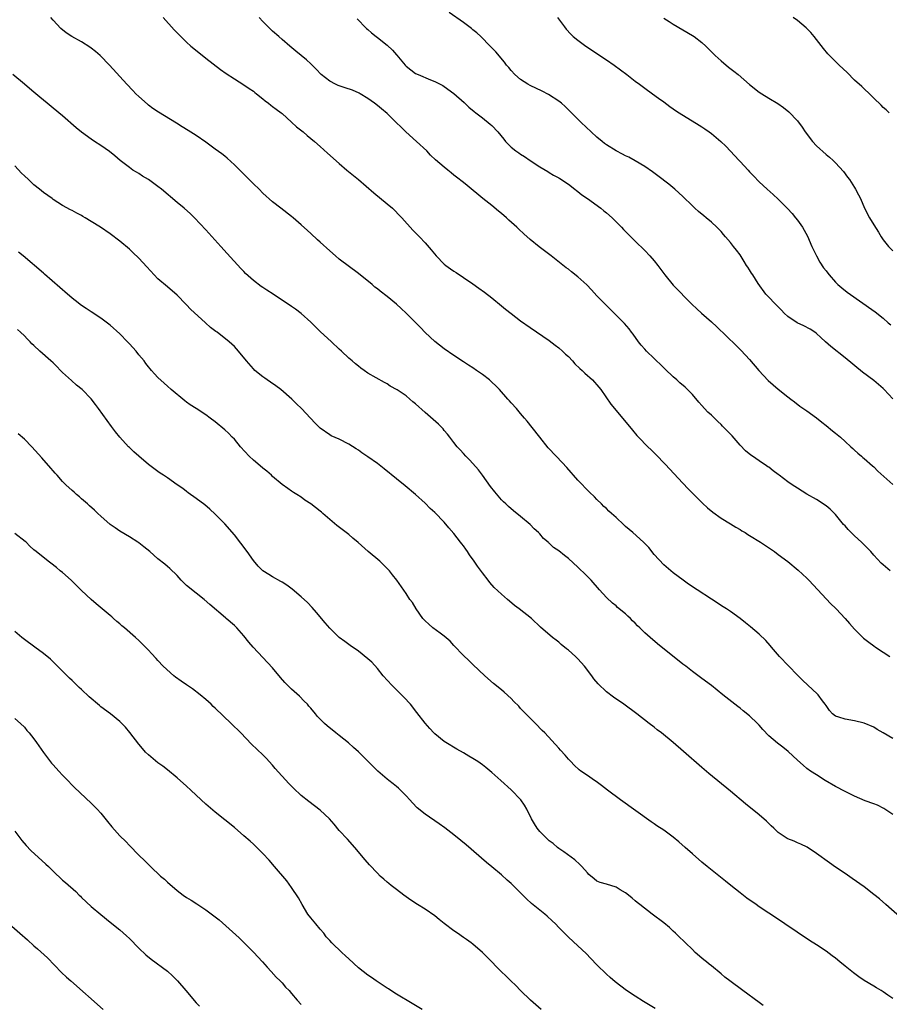
# Model space of a CAD drawing. Units: inches. Extents: x 2586000 to 2589000, y 1551000 to 1554000.
# Drawn here: x 2587058 to 2587240, y 1551706 to 1551913 of the extents above; entities that cross this region are included whole.
import ezdxf

# ---------------------------------------------------------------- set-up
doc = ezdxf.new("R2010")
doc.units = ezdxf.units.IN
doc.header["$MEASUREMENT"] = 0
doc.layers.add('LD25861551_10ft', color=52, linetype='Continuous')

msp = doc.modelspace()

# ---------------------------------------------------------------- linework, layer by layer
at = {"layer": 'LD25861551_10ft'}
for points, elevation in [([(2587241, 1551761.83), (2587239, 1551763.03), (2587237.74, 1551763.74), (2587237, 1551764.18), (2587235, 1551765.01), (2587233, 1551765.53), (2587231, 1551765.85), (2587229.71, 1551766.29), (2587229, 1551766.49), (2587228.36, 1551767), (2587227.73, 1551767.73), (2587227, 1551768.72), (2587226.83, 1551769), (2587226.28, 1551769.72), (2587225.33, 1551771), (2587225.18, 1551771.18), (2587223.2, 1551773), (2587222.04, 1551774.04), (2587221, 1551775.1), (2587217.26, 1551779), (2587215.56, 1551781), (2587215.32, 1551781.32), (2587214.39, 1551782.39), (2587213, 1551783.72), (2587211.21, 1551785.21), (2587210.1, 1551786.1), (2587208.98, 1551786.98), (2587207, 1551788.44), (2587206.18, 1551789), (2587205.46, 1551789.46), (2587203, 1551791.03), (2587199.97, 1551793), (2587198.2, 1551794.2), (2587197.07, 1551795), (2587195, 1551796.55), (2587193, 1551798.24), (2587191, 1551800.43), (2587189.85, 1551801.85), (2587188.72, 1551803), (2587186.49, 1551805), (2587185, 1551806.3), (2587184.61, 1551806.61), (2587183, 1551808.15), (2587182.04, 1551809), (2587181.5, 1551809.5), (2587181, 1551810.03), (2587180.47, 1551810.47), (2587179.92, 1551811), (2587179, 1551811.94), (2587178.46, 1551812.46), (2587177.46, 1551813.46), (2587175, 1551816.02), (2587172.67, 1551818.67), (2587171.71, 1551819.71), (2587170.45, 1551821), (2587168.79, 1551822.79), (2587167, 1551825), (2587165.45, 1551827), (2587164.35, 1551828.35), (2587163.84, 1551829), (2587163, 1551829.95), (2587162.12, 1551831), (2587161, 1551832.22), (2587160.64, 1551832.64), (2587160.34, 1551833), (2587158.56, 1551835), (2587157.79, 1551835.79), (2587157, 1551836.54), (2587156.47, 1551837), (2587155, 1551838.14), (2587153.72, 1551839), (2587153, 1551839.51), (2587152.07, 1551840.07), (2587151, 1551840.81), (2587149, 1551842.14), (2587147, 1551843.54), (2587145, 1551845.07), (2587143, 1551846.94), (2587142, 1551848), (2587139.01, 1551851.01), (2587137.98, 1551851.98), (2587137, 1551852.87), (2587135, 1551854.5), (2587133.59, 1551855.59), (2587133, 1551856.08), (2587132.48, 1551856.48), (2587131.87, 1551857), (2587129, 1551859.32), (2587125, 1551862.32), (2587124.18, 1551863), (2587123, 1551864.03), (2587121, 1551865.87), (2587120.4, 1551866.4), (2587119, 1551867.7), (2587118.3, 1551868.3), (2587117, 1551869.54), (2587115.32, 1551871), (2587115, 1551871.27), (2587112.72, 1551873), (2587111, 1551874.33), (2587109, 1551876.17), (2587108.18, 1551877), (2587107, 1551878.13), (2587103, 1551882.09), (2587101.48, 1551883.48), (2587101, 1551883.88), (2587100.38, 1551884.38), (2587099, 1551885.4), (2587097, 1551886.84), (2587095, 1551888.21), (2587093.32, 1551889.32), (2587092.09, 1551890.09), (2587090.85, 1551890.85), (2587087.1, 1551893.1), (2587085.91, 1551893.91), (2587085, 1551894.6), (2587084.78, 1551894.78), (2587083, 1551896.4), (2587082.39, 1551897), (2587081.71, 1551897.71), (2587080.44, 1551899), (2587076.87, 1551903), (2587074.88, 1551905), (2587073.87, 1551905.87), (2587073, 1551906.57), (2587072.75, 1551906.75), (2587071, 1551907.89), (2587068.97, 1551909), (2587067.74, 1551909.74), (2587066.65, 1551910.65), (2587065, 1551912.44), (2587064.55, 1551913)], 7970), ([(2587088.07, 1551913), (2587090.41, 1551910.41), (2587091.76, 1551909), (2587093, 1551907.81), (2587093.88, 1551907), (2587094.48, 1551906.48), (2587097, 1551904.47), (2587100.1, 1551902.1), (2587101.27, 1551901.27), (2587103, 1551900.13), (2587105, 1551898.89), (2587106.1, 1551898.1), (2587107, 1551897.51), (2587107.27, 1551897.27), (2587107.64, 1551897), (2587109, 1551895.9), (2587109.48, 1551895.48), (2587110.18, 1551895), (2587110.62, 1551894.62), (2587111, 1551894.35), (2587111.76, 1551893.76), (2587112.81, 1551893), (2587113, 1551892.85), (2587115, 1551891.07), (2587116.05, 1551890.05), (2587117.44, 1551889), (2587118.27, 1551888.27), (2587119.8, 1551887), (2587121, 1551885.92), (2587122.56, 1551884.56), (2587125, 1551882.37), (2587126.57, 1551881), (2587129, 1551879), (2587132.22, 1551876.22), (2587135, 1551873.95), (2587136.12, 1551873), (2587136.57, 1551872.57), (2587137.57, 1551871.57), (2587138.1, 1551871), (2587140.43, 1551868.43), (2587141.83, 1551867), (2587143, 1551865.75), (2587144.27, 1551864.27), (2587145.28, 1551863), (2587147, 1551861.25), (2587147.3, 1551861), (2587148.3, 1551860.3), (2587149, 1551859.79), (2587149.49, 1551859.49), (2587151, 1551858.45), (2587153, 1551857.12), (2587154.26, 1551856.26), (2587155.42, 1551855.42), (2587157, 1551854.19), (2587159, 1551852.54), (2587159.86, 1551851.86), (2587161, 1551850.93), (2587163, 1551849.4), (2587165, 1551847.97), (2587169, 1551845.24), (2587170.27, 1551844.27), (2587171, 1551843.75), (2587171.81, 1551843), (2587172.41, 1551842.41), (2587173, 1551841.89), (2587173.85, 1551841), (2587174.39, 1551840.39), (2587175.41, 1551839.41), (2587175.9, 1551839), (2587176.44, 1551838.45), (2587178.05, 1551837), (2587178.51, 1551836.51), (2587179, 1551835.96), (2587179.78, 1551835), (2587181.94, 1551831.94), (2587182.66, 1551831), (2587186.48, 1551826.48), (2587187.38, 1551825.38), (2587187.73, 1551825), (2587189.65, 1551823), (2587190.34, 1551822.34), (2587191.34, 1551821.34), (2587193.31, 1551819.31), (2587197, 1551815.33), (2587198.14, 1551814.14), (2587201.15, 1551811.15), (2587202.18, 1551810.18), (2587203.25, 1551809.25), (2587205, 1551808), (2587207, 1551806.84), (2587208.12, 1551806.12), (2587209, 1551805.65), (2587209.39, 1551805.39), (2587210.07, 1551805), (2587210.63, 1551804.63), (2587211, 1551804.42), (2587213.27, 1551803), (2587216.2, 1551801), (2587217, 1551800.43), (2587219, 1551798.92), (2587221.14, 1551797.14), (2587223, 1551795.41), (2587223.41, 1551795), (2587228.04, 1551790.04), (2587229, 1551789.16), (2587229.16, 1551789), (2587231, 1551787), (2587231.91, 1551785.91), (2587233, 1551784.73), (2587234.88, 1551782.88), (2587236, 1551782), (2587237, 1551781.28), (2587237.4, 1551781), (2587239, 1551779.96), (2587240.35, 1551779)], 7980), ([(2587240.46, 1551797), (2587239, 1551798.22), (2587238.59, 1551798.59), (2587237, 1551800.24), (2587236.39, 1551801), (2587235, 1551802.41), (2587234.46, 1551803), (2587233, 1551804.31), (2587231.66, 1551805.66), (2587231, 1551806.39), (2587230.7, 1551806.7), (2587229, 1551808.8), (2587227.9, 1551809.9), (2587227, 1551810.62), (2587225, 1551811.93), (2587223, 1551813.08), (2587221, 1551814.29), (2587219.93, 1551815), (2587219, 1551815.64), (2587217.17, 1551817), (2587217, 1551817.14), (2587215.92, 1551817.92), (2587215, 1551818.68), (2587214.81, 1551818.81), (2587214.56, 1551819), (2587213, 1551820.01), (2587211.62, 1551821), (2587211.24, 1551821.24), (2587210.12, 1551822.12), (2587209, 1551823.3), (2587207.3, 1551825.3), (2587207, 1551825.62), (2587205.34, 1551827.34), (2587205, 1551827.66), (2587204.3, 1551828.3), (2587203, 1551829.58), (2587202.26, 1551830.26), (2587201.56, 1551831), (2587201, 1551831.64), (2587200.34, 1551832.34), (2587199, 1551833.93), (2587197.96, 1551835), (2587197.47, 1551835.47), (2587196.4, 1551836.4), (2587195.74, 1551837), (2587195, 1551837.62), (2587193.28, 1551839.28), (2587193, 1551839.53), (2587192.27, 1551840.27), (2587191.51, 1551841), (2587191, 1551841.46), (2587189.41, 1551843), (2587189, 1551843.43), (2587188.27, 1551844.27), (2587187.69, 1551845), (2587186.58, 1551846.58), (2587186.23, 1551847), (2587185.73, 1551847.73), (2587184.8, 1551848.8), (2587181.8, 1551851.8), (2587181, 1551852.58), (2587179, 1551854.66), (2587177.88, 1551855.88), (2587176.91, 1551856.91), (2587175, 1551858.64), (2587173.67, 1551859.67), (2587173, 1551860.2), (2587172.53, 1551860.53), (2587169.42, 1551863), (2587166.91, 1551864.91), (2587165, 1551866.47), (2587163.64, 1551867.64), (2587162.59, 1551868.59), (2587162.18, 1551869), (2587160.52, 1551870.52), (2587160.03, 1551871), (2587159, 1551871.91), (2587158.39, 1551872.39), (2587157, 1551873.55), (2587155.06, 1551875.06), (2587151.77, 1551877.77), (2587151, 1551878.36), (2587149.54, 1551879.54), (2587149, 1551879.95), (2587148.44, 1551880.44), (2587147.71, 1551881), (2587147, 1551881.57), (2587145.15, 1551883.15), (2587144.13, 1551884.13), (2587143.31, 1551885), (2587141.19, 1551887), (2587138.95, 1551889), (2587137.96, 1551889.96), (2587136.95, 1551891), (2587135, 1551892.85), (2587133.81, 1551893.81), (2587133, 1551894.5), (2587132.35, 1551895), (2587131, 1551895.97), (2587129.36, 1551897), (2587129.13, 1551897.13), (2587127.74, 1551897.74), (2587126.26, 1551898.26), (2587124.76, 1551898.75), (2587124.2, 1551899), (2587123, 1551899.61), (2587121.22, 1551901), (2587120.15, 1551902.15), (2587119, 1551903.3), (2587118.11, 1551904.11), (2587117, 1551905.04), (2587115.9, 1551905.9), (2587114.66, 1551907), (2587113, 1551908.39), (2587112.31, 1551909), (2587111, 1551910.11), (2587110.06, 1551911), (2587109, 1551912.11), (2587108.2, 1551913)], 7990), ([(2587128.71, 1551912.71), (2587129, 1551912.42), (2587130.35, 1551911), (2587130.68, 1551910.68), (2587131, 1551910.45), (2587131.76, 1551909.76), (2587132.72, 1551909), (2587133, 1551908.79), (2587135, 1551907.15), (2587136.13, 1551906.13), (2587137, 1551905.13), (2587137.07, 1551905.07), (2587137.73, 1551904.27), (2587138.81, 1551903), (2587139, 1551902.79), (2587141, 1551901.24), (2587141.53, 1551901), (2587144.08, 1551899.92), (2587145, 1551899.58), (2587146.12, 1551899), (2587146.69, 1551898.69), (2587147, 1551898.49), (2587149, 1551897.07), (2587151.15, 1551895.15), (2587151.33, 1551895), (2587152.17, 1551894.17), (2587153.26, 1551893.26), (2587153.62, 1551893), (2587155, 1551891.96), (2587156.65, 1551890.65), (2587157, 1551890.31), (2587158.21, 1551889), (2587159.45, 1551887.45), (2587159.85, 1551887), (2587161, 1551885.82), (2587162.02, 1551885), (2587162.62, 1551884.62), (2587163, 1551884.3), (2587163.82, 1551883.82), (2587165, 1551882.98), (2587167, 1551881.68), (2587168.67, 1551880.67), (2587169, 1551880.5), (2587169.91, 1551879.91), (2587171, 1551879.35), (2587171.2, 1551879.2), (2587173, 1551878.04), (2587174.36, 1551877), (2587174.71, 1551876.71), (2587175, 1551876.52), (2587175.83, 1551875.83), (2587177, 1551875.02), (2587179.83, 1551873), (2587180.46, 1551872.46), (2587181, 1551872.03), (2587182.17, 1551871), (2587184.16, 1551869), (2587184.54, 1551868.54), (2587185, 1551868.09), (2587185.53, 1551867.53), (2587186.09, 1551867), (2587187, 1551866.07), (2587189, 1551864.14), (2587190.11, 1551863), (2587191, 1551861.96), (2587191.77, 1551861), (2587193.22, 1551859), (2587195, 1551856.87), (2587198.9, 1551852.9), (2587199.9, 1551851.9), (2587200.9, 1551851), (2587203, 1551849.16), (2587204.14, 1551848.14), (2587208.19, 1551844.19), (2587209.19, 1551843.19), (2587211, 1551841.28), (2587212.95, 1551839), (2587214.89, 1551836.89), (2587215.96, 1551835.96), (2587217, 1551835.08), (2587219, 1551833.47), (2587219.63, 1551833), (2587220.38, 1551832.38), (2587221.52, 1551831.52), (2587223, 1551830.51), (2587225, 1551829.05), (2587226.13, 1551828.13), (2587227, 1551827.47), (2587228.36, 1551826.36), (2587229, 1551825.85), (2587230.01, 1551825), (2587231, 1551824.12), (2587232.23, 1551823), (2587232.62, 1551822.62), (2587233, 1551822.3), (2587233.65, 1551821.65), (2587234.46, 1551821), (2587234.74, 1551820.74), (2587235, 1551820.53), (2587236.73, 1551819), (2587237, 1551818.76), (2587237.88, 1551817.88), (2587241, 1551815.06)], 8000), ([(2587241, 1551833.06), (2587239.2, 1551835), (2587239, 1551835.19), (2587237, 1551836.85), (2587234.62, 1551838.62), (2587231, 1551841.6), (2587227.99, 1551843.99), (2587226.91, 1551845), (2587225.89, 1551845.89), (2587225, 1551846.7), (2587224.65, 1551847), (2587223.65, 1551847.65), (2587222.33, 1551848.33), (2587220.98, 1551848.98), (2587219, 1551850.27), (2587218.21, 1551851), (2587217.64, 1551851.64), (2587216.26, 1551853), (2587215, 1551854.38), (2587214.38, 1551855), (2587212.81, 1551857.19), (2587211.65, 1551859), (2587211.41, 1551859.41), (2587211, 1551860.06), (2587210.63, 1551860.63), (2587210.37, 1551861), (2587209.85, 1551861.85), (2587209, 1551863.19), (2587208.21, 1551864.21), (2587207.64, 1551865), (2587207, 1551865.79), (2587205.97, 1551867), (2587205.49, 1551867.49), (2587205, 1551868.11), (2587204.15, 1551869), (2587203, 1551870.07), (2587201.88, 1551871), (2587201.38, 1551871.38), (2587200.29, 1551872.29), (2587199.52, 1551873), (2587199, 1551873.48), (2587197, 1551875.46), (2587195.3, 1551877), (2587194.03, 1551878.03), (2587191.78, 1551879.78), (2587190.61, 1551880.61), (2587189, 1551881.71), (2587187, 1551882.93), (2587185.67, 1551883.67), (2587185, 1551883.99), (2587184.35, 1551884.35), (2587183, 1551885.03), (2587181, 1551886.29), (2587180.59, 1551886.59), (2587180.07, 1551887), (2587179, 1551887.91), (2587177.77, 1551889), (2587175.67, 1551891), (2587173.69, 1551893), (2587172.33, 1551894.33), (2587171.57, 1551895), (2587171, 1551895.47), (2587168.86, 1551896.86), (2587167.53, 1551897.53), (2587165, 1551898.74), (2587164.52, 1551899), (2587163, 1551899.98), (2587161.78, 1551901), (2587161, 1551901.85), (2587160.51, 1551902.51), (2587160.06, 1551903), (2587159.63, 1551903.63), (2587157.78, 1551905.78), (2587156.65, 1551907), (2587154.66, 1551909), (2587153.79, 1551909.79), (2587153, 1551910.42), (2587152.69, 1551910.69), (2587151, 1551911.94), (2587148.04, 1551914.04)], 8010), ([(2587170.7, 1551913), (2587172.2, 1551911), (2587172.56, 1551910.56), (2587173.51, 1551909.51), (2587174.03, 1551909), (2587175, 1551908.25), (2587176.66, 1551907), (2587178.08, 1551906.08), (2587179, 1551905.43), (2587181, 1551904.1), (2587182.6, 1551903), (2587185.24, 1551901), (2587187, 1551899.62), (2587187.88, 1551899), (2587189, 1551898.16), (2587190.65, 1551897), (2587191.92, 1551896.08), (2587193, 1551895.29), (2587194.3, 1551894.3), (2587195, 1551893.85), (2587195.48, 1551893.48), (2587196.21, 1551893), (2587200.43, 1551890.43), (2587201, 1551890.04), (2587201.64, 1551889.64), (2587202.49, 1551889), (2587203, 1551888.63), (2587204.98, 1551886.98), (2587205.99, 1551885.99), (2587208.79, 1551883), (2587209, 1551882.76), (2587210.7, 1551881), (2587211, 1551880.62), (2587211.78, 1551879.78), (2587213, 1551878.52), (2587214.65, 1551877), (2587215.9, 1551875.9), (2587217, 1551874.87), (2587218.94, 1551872.94), (2587219.89, 1551871.89), (2587220.62, 1551871), (2587221, 1551870.52), (2587222.06, 1551869), (2587222.43, 1551868.43), (2587223.13, 1551867.13), (2587224.06, 1551865), (2587225.01, 1551863), (2587225.71, 1551861.71), (2587226.5, 1551860.5), (2587227, 1551859.86), (2587227.35, 1551859.35), (2587227.65, 1551859), (2587229, 1551857.51), (2587229.51, 1551857), (2587230.31, 1551856.31), (2587231.43, 1551855.43), (2587237.27, 1551851.27), (2587239, 1551849.95), (2587240.05, 1551849), (2587240.56, 1551848.56)], 8020), ([(2587193, 1551912.83), (2587194.13, 1551912.13), (2587195, 1551911.56), (2587197, 1551910.38), (2587199, 1551909.23), (2587199.35, 1551909), (2587201, 1551907.76), (2587201.81, 1551907), (2587202.39, 1551906.39), (2587203.78, 1551905), (2587205, 1551903.88), (2587206.58, 1551902.58), (2587207.71, 1551901.71), (2587208.58, 1551901), (2587211, 1551898.92), (2587213, 1551897.36), (2587213.52, 1551897), (2587215, 1551896.09), (2587216.92, 1551894.92), (2587218.11, 1551894.11), (2587219.21, 1551893.21), (2587221, 1551891.3), (2587222, 1551890), (2587222.62, 1551889), (2587224.15, 1551887), (2587225, 1551886.09), (2587227, 1551884.27), (2587227.7, 1551883.7), (2587228.48, 1551883), (2587229, 1551882.49), (2587230.67, 1551880.67), (2587231.54, 1551879.54), (2587231.92, 1551879), (2587233, 1551877.32), (2587233.19, 1551877), (2587233.82, 1551875.82), (2587234.21, 1551875), (2587235.1, 1551873), (2587236.15, 1551871), (2587237, 1551869.48), (2587237.98, 1551867.98), (2587238.59, 1551867), (2587239, 1551866.39), (2587240.08, 1551865), (2587241, 1551864.07)], 8030), ([(2587240.27, 1551893), (2587239.59, 1551893.59), (2587239, 1551894.14), (2587238.58, 1551894.58), (2587237, 1551896.1), (2587236.15, 1551897), (2587235, 1551897.99), (2587234.49, 1551898.49), (2587233, 1551899.86), (2587231.43, 1551901.43), (2587229.77, 1551903), (2587227.73, 1551905), (2587227.38, 1551905.38), (2587226.46, 1551906.46), (2587225, 1551908.39), (2587224.51, 1551909), (2587223.82, 1551909.82), (2587222.84, 1551910.84), (2587221, 1551912.35), (2587220.12, 1551913)], 8040), ([(2587241, 1551745.87), (2587239.14, 1551747.14), (2587237.82, 1551747.82), (2587237, 1551748.11), (2587235.22, 1551748.78), (2587233, 1551749.75), (2587231, 1551750.71), (2587230.44, 1551751), (2587229.52, 1551751.52), (2587229, 1551751.77), (2587226.84, 1551753), (2587225, 1551754.18), (2587223.77, 1551755), (2587223, 1551755.57), (2587222.23, 1551756.23), (2587221, 1551757.31), (2587219.1, 1551759.1), (2587217.98, 1551759.98), (2587216.83, 1551760.83), (2587215, 1551762.41), (2587213.75, 1551763.75), (2587213, 1551764.6), (2587212.62, 1551765), (2587211, 1551766.56), (2587209.64, 1551767.64), (2587209, 1551768.18), (2587208.52, 1551768.52), (2587207.91, 1551769), (2587205.39, 1551771), (2587203, 1551772.93), (2587201, 1551774.43), (2587199, 1551775.91), (2587197.59, 1551777), (2587197, 1551777.44), (2587191.69, 1551781.69), (2587190.12, 1551783), (2587189, 1551784.01), (2587187.98, 1551785), (2587187.47, 1551785.47), (2587187, 1551786.01), (2587186.48, 1551786.48), (2587186, 1551787), (2587185.47, 1551787.47), (2587185, 1551787.96), (2587183.32, 1551789.32), (2587183, 1551789.62), (2587182.23, 1551790.23), (2587181, 1551791.42), (2587179.55, 1551793), (2587177.75, 1551795), (2587177, 1551795.79), (2587176.4, 1551796.4), (2587175.37, 1551797.37), (2587175, 1551797.76), (2587173, 1551799.59), (2587172.19, 1551800.19), (2587171, 1551801.17), (2587169.89, 1551801.89), (2587169, 1551802.75), (2587168.86, 1551802.86), (2587168.74, 1551803), (2587167.79, 1551803.79), (2587167, 1551804.75), (2587166.77, 1551805), (2587165.81, 1551805.81), (2587165, 1551806.66), (2587163, 1551808.39), (2587161.54, 1551809.54), (2587160.47, 1551810.47), (2587159.92, 1551811), (2587159.44, 1551811.44), (2587159, 1551811.89), (2587157.56, 1551813.56), (2587156.69, 1551814.69), (2587155.01, 1551817.01), (2587154.15, 1551818.15), (2587153, 1551819.49), (2587152.28, 1551820.28), (2587151.54, 1551821), (2587151, 1551821.56), (2587150.33, 1551822.33), (2587149.7, 1551823), (2587149, 1551823.85), (2587148.14, 1551825), (2587147.66, 1551825.66), (2587147, 1551826.42), (2587146.75, 1551826.75), (2587145.76, 1551827.76), (2587143, 1551830.15), (2587141, 1551831.98), (2587140.44, 1551832.44), (2587139.8, 1551833), (2587139, 1551833.64), (2587137.1, 1551834.9), (2587135.68, 1551835.68), (2587135, 1551836.16), (2587134.44, 1551836.44), (2587131, 1551838.44), (2587130.23, 1551839), (2587129.5, 1551839.5), (2587129, 1551839.86), (2587128.38, 1551840.38), (2587127.69, 1551841), (2587127, 1551841.58), (2587125.48, 1551843), (2587125, 1551843.43), (2587123.34, 1551845), (2587121, 1551847.17), (2587119, 1551849.1), (2587117, 1551850.93), (2587115.83, 1551851.83), (2587115, 1551852.42), (2587111.11, 1551855), (2587109.79, 1551855.79), (2587109, 1551856.35), (2587108.6, 1551856.6), (2587107, 1551857.85), (2587105.34, 1551859.34), (2587105, 1551859.71), (2587104.36, 1551860.36), (2587101.51, 1551863.51), (2587100.2, 1551865), (2587097, 1551868.45), (2587094.67, 1551871), (2587093.82, 1551871.82), (2587092.52, 1551873), (2587091, 1551874.2), (2587087.74, 1551877), (2587087, 1551877.58), (2587085, 1551879), (2587083.75, 1551879.75), (2587083, 1551880.26), (2587082.52, 1551880.52), (2587081.75, 1551881), (2587081, 1551881.53), (2587079.08, 1551883), (2587077.97, 1551883.97), (2587076.86, 1551884.86), (2587075, 1551886.15), (2587073.68, 1551887), (2587073, 1551887.45), (2587070.95, 1551888.95), (2587069.86, 1551889.86), (2587067, 1551892.33), (2587065, 1551893.99), (2587063.74, 1551895), (2587062.26, 1551896.26), (2587061, 1551897.3), (2587060.09, 1551898.09), (2587059, 1551898.97), (2587056.57, 1551901)], 7960), ([(2587242.45, 1551724.45), (2587239.52, 1551727), (2587238.19, 1551728.19), (2587237, 1551729.16), (2587235, 1551730.71), (2587232.51, 1551732.51), (2587231, 1551733.55), (2587229, 1551734.87), (2587227.74, 1551735.74), (2587225, 1551737.74), (2587223.02, 1551739.02), (2587221.71, 1551739.71), (2587221, 1551739.98), (2587220.31, 1551740.31), (2587219, 1551740.82), (2587218.88, 1551740.88), (2587217, 1551742.15), (2587216.06, 1551743), (2587215.54, 1551743.54), (2587214.5, 1551744.5), (2587213, 1551745.8), (2587210.14, 1551748.14), (2587207, 1551750.81), (2587202.47, 1551754.47), (2587201, 1551755.72), (2587197.13, 1551759.13), (2587194.96, 1551761), (2587192.5, 1551763), (2587191.64, 1551763.64), (2587191, 1551764.18), (2587189.96, 1551765), (2587187.36, 1551767), (2587184.6, 1551769), (2587182.47, 1551770.47), (2587181, 1551771.64), (2587179.28, 1551773.28), (2587178.36, 1551774.36), (2587177.92, 1551775), (2587176.4, 1551777), (2587175, 1551778.5), (2587174.49, 1551779), (2587173, 1551780.32), (2587172.62, 1551780.62), (2587171.53, 1551781.53), (2587171, 1551782.01), (2587170.42, 1551782.42), (2587169.69, 1551783), (2587167.19, 1551785.19), (2587165.3, 1551787), (2587162.72, 1551789), (2587161.71, 1551789.71), (2587160.65, 1551790.64), (2587160.27, 1551791), (2587159, 1551792.06), (2587157.49, 1551793.49), (2587156.54, 1551794.54), (2587156.17, 1551795), (2587155, 1551796.56), (2587153.96, 1551797.96), (2587153.28, 1551799), (2587152.3, 1551800.3), (2587151.87, 1551801), (2587151.49, 1551801.49), (2587151, 1551802.19), (2587150.65, 1551802.65), (2587150.41, 1551803), (2587149, 1551804.82), (2587147.97, 1551805.97), (2587147, 1551807.15), (2587145, 1551809.24), (2587144.07, 1551810.07), (2587143, 1551811.16), (2587141, 1551813), (2587138.81, 1551814.81), (2587137, 1551816.24), (2587134.39, 1551818.39), (2587133, 1551819.45), (2587131, 1551820.9), (2587129.74, 1551821.74), (2587129, 1551822.28), (2587128.55, 1551822.55), (2587127, 1551823.56), (2587125, 1551824.56), (2587123.3, 1551825.3), (2587123, 1551825.46), (2587121, 1551826.87), (2587119.97, 1551827.97), (2587118.95, 1551829), (2587117.06, 1551831), (2587116.01, 1551832.01), (2587115.07, 1551833), (2587112.75, 1551835), (2587111.73, 1551835.73), (2587110.55, 1551836.55), (2587109.87, 1551837), (2587109.37, 1551837.37), (2587109, 1551837.64), (2587107.32, 1551839), (2587107, 1551839.34), (2587105.57, 1551841), (2587103.9, 1551843), (2587103, 1551843.98), (2587101.91, 1551845), (2587099.37, 1551847), (2587099.15, 1551847.15), (2587098.02, 1551848.02), (2587096.97, 1551849), (2587093.83, 1551851.83), (2587093, 1551852.73), (2587092.86, 1551852.86), (2587091, 1551854.79), (2587089, 1551856.53), (2587087, 1551858.2), (2587086.2, 1551859), (2587084.69, 1551860.69), (2587083, 1551862.55), (2587081.73, 1551863.73), (2587081, 1551864.39), (2587079, 1551866.09), (2587077, 1551867.6), (2587074.93, 1551869), (2587073, 1551870.24), (2587071.77, 1551871), (2587071.28, 1551871.28), (2587071, 1551871.45), (2587069.96, 1551871.96), (2587069, 1551872.52), (2587068.67, 1551872.67), (2587067, 1551873.58), (2587065, 1551874.84), (2587064.8, 1551875), (2587063, 1551876.29), (2587062.2, 1551877), (2587061, 1551877.92), (2587060.43, 1551878.43), (2587059.85, 1551879), (2587059, 1551879.76), (2587058.37, 1551880.37), (2587057, 1551881.85)], 7950), ([(2587241, 1551707.3), (2587239.96, 1551708.04), (2587239, 1551708.72), (2587238.57, 1551709), (2587237.58, 1551709.58), (2587237, 1551709.89), (2587235, 1551711.11), (2587233.88, 1551711.88), (2587232.73, 1551712.73), (2587231, 1551714.13), (2587229.9, 1551715), (2587229, 1551715.76), (2587228.27, 1551716.27), (2587227, 1551717.23), (2587225, 1551718.56), (2587223.51, 1551719.51), (2587218.4, 1551723), (2587215.34, 1551725), (2587215, 1551725.2), (2587213, 1551726.53), (2587212.38, 1551727), (2587210.39, 1551728.39), (2587209, 1551729.46), (2587207.08, 1551731), (2587205.95, 1551731.95), (2587202.13, 1551735), (2587201, 1551735.93), (2587199, 1551737.64), (2587197.48, 1551739), (2587196.14, 1551740.14), (2587195, 1551741.14), (2587193, 1551742.6), (2587191.55, 1551743.55), (2587191, 1551743.94), (2587190.35, 1551744.35), (2587183.9, 1551749), (2587181.23, 1551751), (2587179.98, 1551751.98), (2587178.8, 1551752.8), (2587178.5, 1551753), (2587177, 1551754.06), (2587175.62, 1551755), (2587175.27, 1551755.27), (2587174.24, 1551756.24), (2587173.49, 1551757), (2587173, 1551757.53), (2587172.32, 1551758.32), (2587171.37, 1551759.37), (2587171, 1551759.82), (2587168.08, 1551763), (2587167.53, 1551763.53), (2587166.15, 1551765), (2587165, 1551766.11), (2587163, 1551768.13), (2587162.59, 1551768.59), (2587161.6, 1551769.6), (2587161, 1551770.19), (2587159.54, 1551771.54), (2587159, 1551772.01), (2587157.35, 1551773.35), (2587155.48, 1551775), (2587153, 1551777.34), (2587152.17, 1551778.17), (2587151, 1551779.25), (2587149, 1551781.33), (2587148.21, 1551782.21), (2587147, 1551783.25), (2587146.11, 1551783.89), (2587144.63, 1551785), (2587143.77, 1551785.77), (2587143, 1551786.47), (2587142.53, 1551787), (2587141.11, 1551789), (2587140.31, 1551790.31), (2587139.81, 1551791), (2587139, 1551792.2), (2587137.05, 1551795), (2587136.17, 1551796.17), (2587135.49, 1551797), (2587135.26, 1551797.26), (2587134.26, 1551798.26), (2587133.46, 1551799), (2587131.05, 1551801.05), (2587128.94, 1551802.94), (2587127.86, 1551803.86), (2587127, 1551804.57), (2587124.51, 1551806.51), (2587121.58, 1551809), (2587121.25, 1551809.25), (2587121, 1551809.46), (2587119, 1551811.03), (2587117.79, 1551811.79), (2587117, 1551812.39), (2587116.11, 1551813), (2587115.42, 1551813.42), (2587115, 1551813.7), (2587114.23, 1551814.23), (2587113, 1551815.11), (2587111, 1551816.76), (2587110.76, 1551817), (2587109.84, 1551817.84), (2587109, 1551818.49), (2587108.44, 1551819), (2587107, 1551820.18), (2587106.12, 1551821), (2587104.31, 1551823), (2587103, 1551824.61), (2587102.58, 1551825), (2587101.81, 1551825.81), (2587101, 1551826.53), (2587099, 1551828.19), (2587097.96, 1551829), (2587097, 1551829.68), (2587094.99, 1551831), (2587093.77, 1551831.77), (2587093, 1551832.35), (2587092.62, 1551832.62), (2587089.79, 1551835), (2587089, 1551835.71), (2587088.29, 1551836.29), (2587087, 1551837.51), (2587086.27, 1551838.27), (2587085.66, 1551839), (2587085.35, 1551839.35), (2587085, 1551839.77), (2587084.46, 1551840.46), (2587084.07, 1551841), (2587083, 1551842.29), (2587082.43, 1551843), (2587081, 1551844.59), (2587080.61, 1551845), (2587079, 1551846.64), (2587077, 1551848.47), (2587075, 1551849.97), (2587073, 1551851.28), (2587071.98, 1551851.98), (2587071, 1551852.61), (2587069.66, 1551853.66), (2587069, 1551854.16), (2587067.48, 1551855.48), (2587067, 1551855.89), (2587066.41, 1551856.41), (2587063.2, 1551859.2), (2587063, 1551859.36), (2587058.74, 1551863), (2587057.76, 1551863.76)], 7940), ([(2587213.84, 1551705.84), (2587213, 1551706.51), (2587209.54, 1551709), (2587206.84, 1551711), (2587205.83, 1551711.83), (2587205, 1551712.49), (2587203, 1551714.14), (2587202.54, 1551714.54), (2587201.95, 1551715), (2587201.43, 1551715.43), (2587201, 1551715.77), (2587199.61, 1551717), (2587199, 1551717.57), (2587197.54, 1551719), (2587197.28, 1551719.28), (2587196.26, 1551720.26), (2587195.48, 1551721), (2587195, 1551721.47), (2587194.18, 1551722.18), (2587193, 1551723.17), (2587190.56, 1551725), (2587187.96, 1551727), (2587187.43, 1551727.43), (2587187, 1551727.81), (2587186.36, 1551728.36), (2587185.59, 1551729), (2587185, 1551729.47), (2587183.87, 1551730.13), (2587183, 1551730.67), (2587181, 1551731.27), (2587179.64, 1551731.64), (2587179, 1551731.93), (2587178.4, 1551732.4), (2587177.33, 1551733.33), (2587177, 1551733.66), (2587175.85, 1551735), (2587175.44, 1551735.44), (2587174.38, 1551736.38), (2587172.07, 1551738.07), (2587171, 1551738.79), (2587170.74, 1551739), (2587169.8, 1551739.8), (2587169, 1551740.39), (2587168.69, 1551740.69), (2587168.35, 1551741), (2587167, 1551742.34), (2587166.48, 1551743), (2587165.91, 1551743.91), (2587165.27, 1551745), (2587164.31, 1551747), (2587163.84, 1551747.84), (2587163.06, 1551749), (2587161.05, 1551751.05), (2587158.84, 1551753), (2587157, 1551754.69), (2587155.74, 1551755.74), (2587155, 1551756.32), (2587154.01, 1551757), (2587153, 1551757.66), (2587152.13, 1551758.13), (2587151, 1551758.82), (2587149.61, 1551759.61), (2587147.3, 1551761), (2587147, 1551761.2), (2587145, 1551762.79), (2587144.79, 1551763), (2587143.94, 1551763.94), (2587143, 1551765.01), (2587141.27, 1551767.27), (2587139.89, 1551769), (2587138.51, 1551770.51), (2587137, 1551772.02), (2587135.98, 1551773), (2587134.22, 1551775), (2587133, 1551776.53), (2587131.81, 1551777.81), (2587131, 1551778.56), (2587129, 1551780.16), (2587127.31, 1551781.31), (2587127, 1551781.55), (2587126.14, 1551782.14), (2587125, 1551783.02), (2587123, 1551784.96), (2587122.06, 1551786.06), (2587120.25, 1551788.25), (2587119.3, 1551789.3), (2587118.32, 1551790.32), (2587117, 1551791.54), (2587115.11, 1551793.11), (2587113.98, 1551793.98), (2587113, 1551794.6), (2587112.77, 1551794.77), (2587111, 1551795.75), (2587110.21, 1551796.21), (2587109, 1551796.96), (2587108.95, 1551797), (2587107.97, 1551797.97), (2587107, 1551799.15), (2587105.72, 1551801), (2587103, 1551804.53), (2587101, 1551806.81), (2587099, 1551808.85), (2587097.9, 1551809.9), (2587096.79, 1551810.79), (2587095, 1551812.13), (2587094.51, 1551812.51), (2587093.78, 1551813), (2587093.35, 1551813.35), (2587093, 1551813.58), (2587092.22, 1551814.22), (2587091.05, 1551815), (2587089, 1551816.45), (2587088.16, 1551817), (2587087.48, 1551817.48), (2587087, 1551817.8), (2587085, 1551819.29), (2587083, 1551820.99), (2587081.93, 1551821.93), (2587081, 1551822.81), (2587080.81, 1551823), (2587079, 1551824.98), (2587078.1, 1551826.1), (2587077.23, 1551827.23), (2587074.54, 1551831), (2587073.87, 1551831.87), (2587073, 1551833.03), (2587071.08, 1551835), (2587069.92, 1551835.92), (2587068.86, 1551836.86), (2587067, 1551838.59), (2587066.6, 1551839), (2587065.79, 1551839.79), (2587065, 1551840.59), (2587064.55, 1551841), (2587062.23, 1551843), (2587061, 1551844.19), (2587060.58, 1551844.58), (2587060.22, 1551845), (2587059.6, 1551845.6), (2587059, 1551846.26), (2587058.21, 1551847), (2587057.54, 1551847.54)], 7930), ([(2587191.2, 1551705.2), (2587188.72, 1551706.72), (2587187, 1551707.82), (2587185.2, 1551709), (2587182.82, 1551710.82), (2587181.75, 1551711.75), (2587181, 1551712.43), (2587179, 1551714.4), (2587177.73, 1551715.73), (2587176.73, 1551716.73), (2587175, 1551718.34), (2587173, 1551720.17), (2587172.58, 1551720.58), (2587171, 1551722.22), (2587170.28, 1551723), (2587169.63, 1551723.63), (2587168.57, 1551724.57), (2587168.06, 1551725), (2587167, 1551725.81), (2587165.27, 1551727.27), (2587164.23, 1551728.23), (2587163, 1551729.46), (2587161, 1551731.4), (2587160.15, 1551732.15), (2587159, 1551733.25), (2587157, 1551734.93), (2587155.84, 1551735.84), (2587151.56, 1551739.56), (2587150.47, 1551740.47), (2587149, 1551741.66), (2587147.12, 1551743.12), (2587145.96, 1551743.96), (2587143, 1551745.98), (2587141.33, 1551747.33), (2587140.33, 1551748.33), (2587139.76, 1551749), (2587139, 1551749.84), (2587137.84, 1551751), (2587137.41, 1551751.41), (2587137, 1551751.74), (2587136.32, 1551752.32), (2587135.41, 1551753), (2587135, 1551753.33), (2587133.06, 1551755), (2587132.05, 1551756.04), (2587131.03, 1551757), (2587129.01, 1551759.01), (2587127.97, 1551759.97), (2587126.9, 1551760.9), (2587125, 1551762.46), (2587124.3, 1551763), (2587122.49, 1551764.49), (2587121.93, 1551765), (2587121, 1551765.89), (2587120.46, 1551766.46), (2587120.01, 1551767), (2587119, 1551768.16), (2587118.63, 1551768.63), (2587118.31, 1551769), (2587117.67, 1551769.67), (2587116.67, 1551770.67), (2587115, 1551772.19), (2587113.59, 1551773.59), (2587112.65, 1551774.65), (2587111, 1551776.67), (2587106.96, 1551781), (2587106.06, 1551782.06), (2587105, 1551783.36), (2587103.54, 1551785), (2587103, 1551785.53), (2587101.32, 1551787), (2587101.14, 1551787.14), (2587097.9, 1551789.9), (2587096.69, 1551791), (2587095, 1551792.31), (2587093, 1551793.91), (2587092.43, 1551794.43), (2587091.87, 1551795), (2587091, 1551795.97), (2587089.48, 1551797.48), (2587089, 1551797.9), (2587088.4, 1551798.4), (2587087, 1551799.51), (2587085.26, 1551801), (2587084.02, 1551802.02), (2587083, 1551802.85), (2587082.79, 1551803), (2587081, 1551804.12), (2587079, 1551805.3), (2587078, 1551806), (2587077, 1551806.72), (2587075, 1551808.47), (2587074.41, 1551809), (2587073.7, 1551809.7), (2587072.64, 1551810.64), (2587072.2, 1551811), (2587071, 1551812.1), (2587070.52, 1551812.52), (2587069.93, 1551813), (2587069.45, 1551813.45), (2587069, 1551813.82), (2587067.72, 1551815), (2587067, 1551815.74), (2587065.84, 1551817), (2587065.47, 1551817.47), (2587065, 1551817.97), (2587064.53, 1551818.53), (2587062.65, 1551820.65), (2587060.56, 1551823), (2587059, 1551824.61), (2587057.73, 1551825.73)], 7920), ([(2587167.34, 1551705), (2587165.06, 1551707), (2587163, 1551709), (2587162.03, 1551710.03), (2587160.94, 1551711), (2587159.99, 1551711.99), (2587158.91, 1551713), (2587156.01, 1551716.01), (2587155, 1551716.99), (2587153, 1551718.72), (2587152.64, 1551719), (2587151.68, 1551719.68), (2587151, 1551720.12), (2587149.76, 1551721), (2587149, 1551721.49), (2587147, 1551723.02), (2587145.92, 1551723.92), (2587145, 1551724.63), (2587143, 1551726.04), (2587141.38, 1551727), (2587139.97, 1551727.97), (2587138.54, 1551729), (2587137, 1551730.18), (2587135.9, 1551731), (2587135.4, 1551731.4), (2587135, 1551731.73), (2587134.32, 1551732.32), (2587133.59, 1551733), (2587133, 1551733.57), (2587131.33, 1551735.33), (2587130.4, 1551736.4), (2587128.22, 1551739), (2587126.7, 1551740.7), (2587125, 1551742.52), (2587123.89, 1551743.89), (2587122.94, 1551745), (2587121, 1551746.83), (2587118.6, 1551748.6), (2587117, 1551749.86), (2587115.39, 1551751.39), (2587114.41, 1551752.41), (2587111.57, 1551755.57), (2587111, 1551756.26), (2587109.68, 1551757.68), (2587109, 1551758.38), (2587106.62, 1551760.62), (2587104.33, 1551763), (2587102.34, 1551765), (2587099, 1551768.19), (2587098.57, 1551768.57), (2587098.12, 1551769), (2587097, 1551770.02), (2587095.85, 1551771), (2587094.23, 1551772.23), (2587093, 1551773.05), (2587091.87, 1551773.87), (2587090.69, 1551774.69), (2587090.33, 1551775), (2587088.11, 1551777), (2587087, 1551778.18), (2587086.59, 1551778.59), (2587085.62, 1551779.62), (2587085, 1551780.32), (2587083, 1551782.35), (2587082.3, 1551783), (2587080.01, 1551785), (2587079.45, 1551785.45), (2587079, 1551785.88), (2587078.38, 1551786.38), (2587077.69, 1551787), (2587077.31, 1551787.31), (2587077, 1551787.6), (2587074.05, 1551790.05), (2587073, 1551790.98), (2587071, 1551792.86), (2587069.92, 1551793.92), (2587068.77, 1551795), (2587067, 1551796.61), (2587066.52, 1551797), (2587065.7, 1551797.7), (2587064.57, 1551798.57), (2587063.96, 1551799), (2587061.46, 1551801), (2587061, 1551801.39), (2587060.17, 1551802.17), (2587059.34, 1551803), (2587059.16, 1551803.16), (2587057, 1551804.78)], 7910), ([(2587142.34, 1551705), (2587140.28, 1551706.28), (2587137, 1551708.23), (2587135.79, 1551709), (2587135.32, 1551709.32), (2587135, 1551709.5), (2587133.56, 1551710.44), (2587132.74, 1551711), (2587131.75, 1551711.75), (2587131, 1551712.23), (2587129, 1551713.78), (2587127, 1551715.61), (2587126.3, 1551716.3), (2587125.53, 1551717), (2587123.43, 1551719), (2587123, 1551719.46), (2587122.28, 1551720.28), (2587121.75, 1551721), (2587121, 1551721.84), (2587120.06, 1551723), (2587119, 1551724.26), (2587118.43, 1551725), (2587117.21, 1551727), (2587116.42, 1551728.42), (2587115, 1551730.58), (2587113.97, 1551731.97), (2587111.44, 1551735), (2587110.31, 1551736.31), (2587109, 1551737.71), (2587107.71, 1551739), (2587107.34, 1551739.33), (2587107, 1551739.66), (2587106.29, 1551740.29), (2587105, 1551741.45), (2587103, 1551743.18), (2587101, 1551744.8), (2587099, 1551746.38), (2587097, 1551748.08), (2587095, 1551749.93), (2587093.88, 1551751), (2587093, 1551751.81), (2587091, 1551753.61), (2587089, 1551755.26), (2587088.02, 1551756.02), (2587087, 1551756.76), (2587085, 1551758.38), (2587084.41, 1551759), (2587083.76, 1551759.76), (2587083, 1551760.62), (2587081.1, 1551763.1), (2587080.18, 1551764.18), (2587079.4, 1551765), (2587079, 1551765.38), (2587077.05, 1551767), (2587075, 1551768.5), (2587074.72, 1551768.72), (2587072.58, 1551770.58), (2587071, 1551772.08), (2587070.5, 1551772.5), (2587069.97, 1551773), (2587069, 1551773.97), (2587068.46, 1551774.46), (2587065.93, 1551777), (2587064.44, 1551778.44), (2587063, 1551779.65), (2587061.17, 1551781), (2587059, 1551782.56), (2587058.46, 1551783), (2587057, 1551784.29)], 7900), ([(2587057, 1551766.01), (2587058.16, 1551765), (2587059, 1551764.18), (2587059.54, 1551763.54), (2587060.03, 1551763), (2587061, 1551761.74), (2587061.54, 1551761), (2587063, 1551758.9), (2587064.69, 1551756.69), (2587065, 1551756.33), (2587066.24, 1551755), (2587067, 1551754.13), (2587068.12, 1551753), (2587069, 1551752.06), (2587069.53, 1551751.53), (2587073, 1551748.24), (2587074.24, 1551747), (2587075, 1551746.2), (2587076.44, 1551744.44), (2587077.32, 1551743.32), (2587079, 1551741.46), (2587080.23, 1551740.23), (2587081, 1551739.42), (2587083, 1551737.4), (2587084.21, 1551736.21), (2587085.41, 1551735), (2587087.54, 1551733), (2587088.33, 1551732.33), (2587089, 1551731.69), (2587091, 1551729.95), (2587092.27, 1551729), (2587093, 1551728.49), (2587093.93, 1551727.93), (2587095.15, 1551727.15), (2587097, 1551725.92), (2587098.67, 1551724.67), (2587099.79, 1551723.79), (2587101.95, 1551721.95), (2587104.03, 1551720.03), (2587107, 1551717.05), (2587108.91, 1551715), (2587109.89, 1551713.89), (2587110.74, 1551713), (2587111.78, 1551711.78), (2587112.59, 1551711), (2587113, 1551710.58), (2587113.73, 1551709.73), (2587114.46, 1551709), (2587115, 1551708.4), (2587116.17, 1551707), (2587117, 1551706.07)], 7890), ([(2587057, 1551742.38), (2587058.46, 1551740.46), (2587059.38, 1551739.38), (2587060.37, 1551738.37), (2587063.5, 1551735.5), (2587064.02, 1551735), (2587065, 1551734), (2587067, 1551732.14), (2587067.62, 1551731.62), (2587069.75, 1551729.75), (2587070.49, 1551729), (2587070.76, 1551728.76), (2587071, 1551728.51), (2587073, 1551726.61), (2587075, 1551724.92), (2587077, 1551723.35), (2587079, 1551721.72), (2587080.43, 1551720.43), (2587081, 1551719.89), (2587083, 1551717.89), (2587084.47, 1551716.47), (2587085.56, 1551715.56), (2587089, 1551713.06), (2587090.07, 1551712.07), (2587091.11, 1551711), (2587092.85, 1551709), (2587095, 1551706.45), (2587095.69, 1551705.69)], 7880), ([(2587055.82, 1551723), (2587058.06, 1551721), (2587059.64, 1551719.64), (2587061, 1551718.4), (2587061.75, 1551717.75), (2587063.82, 1551715.82), (2587066.8, 1551712.8), (2587067.83, 1551711.83), (2587068.73, 1551711), (2587075.48, 1551705)], 7870)]:
    msp.add_lwpolyline(points, dxfattribs=dict(at, elevation=elevation))

doc.saveas('drawing.dxf')
